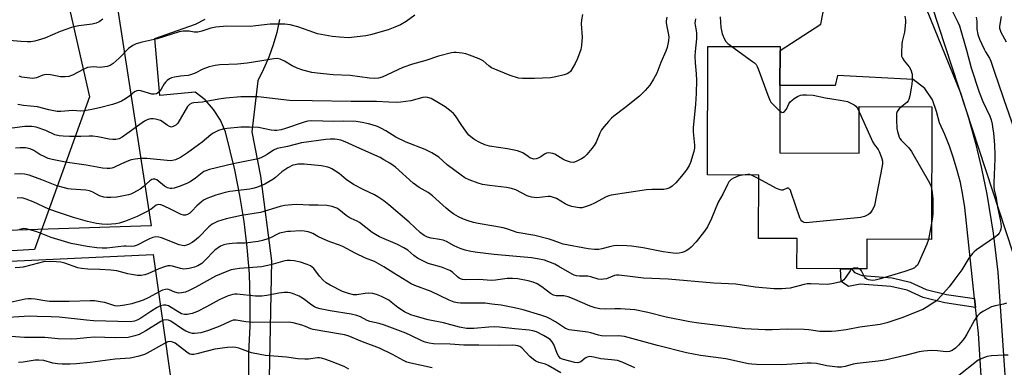
# Model space of a CAD drawing. Units: inches. Extents: x 1309765 to 1315765, y 549447 to 553447.
# Drawn here: x 1310429 to 1310797, y 550542 to 550671 of the extents above; entities that cross this region are included whole.
import ezdxf

# ---------------------------------------------------------------- set-up
doc = ezdxf.new("R2010")
doc.units = ezdxf.units.IN
doc.header["$MEASUREMENT"] = 0
for name, color, linetype in [('BLDG-Footprint', 5, 'Continuous'), ('NTRL-Pasture Land', 2, 'Continuous'), ('NTRL-Trees', 3, 'Continuous'), ('TRANS-Driveway', 251, 'Continuous'), ('TRANS-Non Street Sidewalk', 7, 'Continuous'), ('TRANS-Road', 130, 'Continuous'), ('Undefined', 1, 'Continuous')]:
    doc.layers.add(name, color=color, linetype=linetype)

msp = doc.modelspace()

# ---------------------------------------------------------------- linework, layer by layer
at = {"layer": 'BLDG-Footprint', "elevation": 346.18}
msp.add_lwpolyline([(1310713.13, 550621.49), (1310742.76, 550621.41), (1310742.81, 550638.76), (1310769.93, 550638.69), (1310769.79, 550589.17), (1310745.67, 550589.24), (1310745.64, 550578.26), (1310739.9, 550578.28), (1310735.85, 550578.29), (1310719.55, 550578.33), (1310719.58, 550589.55), (1310705.21, 550589.59), (1310705.28, 550613.22), (1310686.12, 550613.27), (1310686.25, 550661.19), (1310713.24, 550661.12), (1310713.23, 550659.64), (1310713.2, 550646.58)], close=True, dxfattribs=at)
at = {"layer": 'NTRL-Pasture Land'}
msp.add_lwpolyline([(1310264.21, 550584.61), (1310279.93, 550551.56), (1310151.4, 550550.49), (1309949.81, 550551.57), (1309810.05, 550548.06), (1309765.04, 550546.46), (1309765.09, 551010.8), (1309932.66, 551018.44), (1310062.23, 551020), (1310154.85, 551011.38), (1310265.18, 550987.61), (1310339.52, 550964.75), (1310398.1, 550935.22), (1310442.95, 550916.16), (1310459.3, 550780.2), (1310466.02, 550674.76), (1310478.52, 550594.27), (1310316.96, 550589.09)], close=True, dxfattribs=at)
msp.add_polyline3d([(1309965.77, 550142.51, 0), (1310020.38, 550365.43, 0), (1310016.89, 550388.7, 0), (1310008.17, 550393.94, 0), (1309771.34, 550410.24, 0), (1309769.4, 550479.36, 0), (1309768.43, 550533.49, 0), (1309954.51, 550538.07, 0), (1310047.43, 550539.88, 0), (1310128.53, 550538.67, 0), (1310230.16, 550538.13, 0), (1310295.34, 550540.03, 0), (1310279.2, 550574.92, 0), (1310356.3, 550577.81, 0), (1310479.31, 550583.53, 0), (1310493.79, 550480.57, 0), (1310504.11, 550395.78, 0), (1310519.46, 550278.47, 0)], dxfattribs=at)
at = {"layer": 'NTRL-Trees'}
for points in [[(1310802.75, 550576.51), (1310757.33, 550715.02), (1310729.72, 550773.96), (1310608.01, 550807.7), (1310605.43, 550808.76), (1310519.63, 550843.78), (1310470.08, 550881.92), (1310435.44, 550951.49)], [(1310409.36, 550879.52), (1310435.02, 550822.04), (1310433.56, 550738.78), (1310455.47, 550642.38), (1310435.02, 550585.42), (1310310.87, 550578.12)]]:
    msp.add_lwpolyline(points, dxfattribs=at)
at = {"layer": 'TRANS-Driveway'}
for points in [[(1310788.62, 550532.25), (1310787.26, 550554.22), (1310786.22, 550563.87), (1310785.86, 550567.17), (1310782.19, 550601.07), (1310781.47, 550605.74), (1310780.54, 550610.38), (1310779.39, 550614.97), (1310778.04, 550619.49), (1310776.48, 550623.96), (1310774.71, 550628.34), (1310772.75, 550632.65), (1310771.65, 550636.95), (1310770.09, 550641.28), (1310767.31, 550645.45), (1310762.98, 550648.81), (1310734.68, 550650.37), (1310733.79, 550646.67), (1310713.2, 550646.58), (1310713.23, 550659.64), (1310728.47, 550669.54), (1310731.9, 550687.65)], [(1310765.1, 550682.17), (1310780.6, 550643.86), (1310783.52, 550634.53), (1310786.13, 550625.11), (1310788.44, 550615.61), (1310790.44, 550606.03), (1310792.84, 550591.57), (1310794.54, 550577), (1310797.39, 550535.09)]]:
    msp.add_lwpolyline(points, dxfattribs=at)
at = {"layer": 'TRANS-Non Street Sidewalk'}
msp.add_lwpolyline([(1310785.86, 550567.17), (1310786.22, 550563.87), (1310774.75, 550565.55), (1310766.66, 550567.51), (1310760.71, 550570.23), (1310754.62, 550571.63), (1310743.13, 550572.57), (1310738.84, 550571.64), (1310736.02, 550573.5), (1310735.85, 550578.29), (1310739.9, 550578.28), (1310740.98, 550576.86), (1310743.86, 550575.73), (1310755.11, 550574.82), (1310761.75, 550573.29), (1310767.72, 550570.56), (1310775.36, 550568.7)], close=True, dxfattribs=at)
at = {"layer": 'TRANS-Road'}
for points in [[(1310514.88, 550467.66), (1310514.99, 550546.95), (1310515.45, 550556.75), (1310515.51, 550566.55), (1310515.15, 550576.36), (1310514.39, 550586.14), (1310513.23, 550595.88), (1310511.66, 550605.56), (1310509.7, 550615.17), (1310506.21, 550629.31), (1310504.34, 550633.68), (1310501.79, 550637.68), (1310498.61, 550641.21), (1310494.9, 550644.18), (1310481.72, 550642.85), (1310479.82, 550664.14), (1310495.04, 550669.44), (1310498.62, 550671.39)], [(1310526.42, 550671.17), (1310525.37, 550666.42), (1310524.02, 550661.75), (1310522.39, 550657.17), (1310520.48, 550652.69), (1310518.3, 550648.35), (1310516.05, 550629.34), (1310519.33, 550612.77), (1310523.47, 550581.28), (1310522.41, 550531.43)]]:
    msp.add_lwpolyline(points, dxfattribs=at)
at = {"layer": 'Undefined'}
for p, q in [((1310705.27, 550611.85, 346), (1310702.56, 550613.22, 346)), ((1310769.81, 550595.24, 344), (1310768.63, 550589.18, 344))]:
    msp.add_line(p, q, dxfattribs=at)
for points, elevation in [([(1310776.6, 550676.26), (1310779.63, 550670.22), (1310780.22, 550668.89), (1310782.81, 550659.83), (1310784.61, 550653.21), (1310787.61, 550644.09), (1310788.91, 550640.62), (1310791.55, 550635.21), (1310792.01, 550633.86), (1310792.41, 550632.13), (1310792.72, 550630.37), (1310792.87, 550628.93), (1310793.22, 550624.32), (1310793.39, 550620.92), (1310793.38, 550619.22), (1310793.03, 550610.25), (1310793.04, 550608.83), (1310793.21, 550607.68), (1310793.96, 550604.55), (1310794.45, 550601.22), (1310795.52, 550596), (1310795.71, 550594.06), (1310795.62, 550593.01), (1310795.4, 550592.24), (1310795.05, 550591.52), (1310794.54, 550590.87), (1310793.62, 550590.14), (1310786.59, 550585.31), (1310785.68, 550584.59), (1310785.09, 550584), (1310783.76, 550582.22), (1310781.07, 550577.88), (1310778.12, 550573.88), (1310776.3, 550571.55), (1310772.19, 550566.81), (1310771.53, 550566.22), (1310770.31, 550565.37), (1310767.79, 550563.78), (1310766.5, 550563.09), (1310758.71, 550559.91), (1310753.11, 550558.12), (1310750.57, 550557.51), (1310743.05, 550556.43), (1310737.91, 550555.49), (1310734.11, 550554.96), (1310732.38, 550554.85), (1310728.1, 550554.86), (1310723.97, 550555.5), (1310722.21, 550555.63), (1310715.95, 550555.7), (1310710.27, 550555.47), (1310707.72, 550555.44), (1310700.09, 550555.82), (1310692.21, 550556.89), (1310682.92, 550558.01), (1310679.56, 550558.53), (1310670.72, 550560.19), (1310663.88, 550561.97), (1310659, 550562.89), (1310653.67, 550563.3), (1310651.6, 550563.3), (1310648.11, 550563.16), (1310645.92, 550563.32), (1310644.19, 550563.72), (1310642.32, 550564.34), (1310635.73, 550567.19), (1310634.13, 550567.76), (1310632.56, 550568.11), (1310629.72, 550568.15), (1310628.74, 550568.36), (1310627.54, 550569.03), (1310624.31, 550571.5), (1310622.63, 550572.58), (1310621.12, 550573.24), (1310619.28, 550573.73), (1310615.36, 550574.47), (1310613.37, 550574.65), (1310611.37, 550574.59), (1310606.98, 550574.01), (1310605.58, 550573.91), (1310600.75, 550574.22), (1310595.81, 550574.15), (1310594.7, 550574.27), (1310593.92, 550574.49), (1310593.45, 550574.75), (1310592.79, 550575.25), (1310590.96, 550577.03), (1310589.97, 550577.63), (1310586.91, 550578.8), (1310583.24, 550579.8), (1310581.95, 550580.24), (1310580.61, 550580.83), (1310577.95, 550582.2), (1310576.49, 550583.15), (1310574.33, 550585.18), (1310572.82, 550586.12), (1310570.45, 550587.34), (1310563.74, 550590.18), (1310562.19, 550590.98), (1310560.97, 550591.83), (1310556.29, 550595.5), (1310555.39, 550596.04), (1310553.11, 550596.95), (1310552.39, 550597.33), (1310551.27, 550598.13), (1310548.6, 550600.33), (1310547.87, 550600.82), (1310547.12, 550601.14), (1310546.07, 550601.47), (1310544.13, 550601.84), (1310540.86, 550601.97), (1310537.45, 550601.98), (1310532.83, 550602.17), (1310531.07, 550602.12), (1310528.28, 550601.82), (1310526.62, 550601.5), (1310519.31, 550599.28), (1310512.25, 550598.08), (1310506.47, 550596.92), (1310503.24, 550595.86), (1310502.26, 550595.44), (1310501.32, 550594.92), (1310500.02, 550593.9), (1310496.15, 550589.92), (1310494.7, 550588.63), (1310493.77, 550588), (1310492.48, 550587.35), (1310491.69, 550587.03), (1310490.86, 550586.86), (1310490.02, 550586.92), (1310488.95, 550587.23), (1310482.4, 550589.84), (1310481.32, 550590.08), (1310480.23, 550590.15), (1310479.17, 550589.94), (1310477.88, 550589.42), (1310476.34, 550588.7), (1310473.25, 550587.03), (1310472.18, 550586.63), (1310471.15, 550586.55), (1310469.16, 550586.68), (1310468.28, 550586.64), (1310461.96, 550585.91), (1310460.27, 550585.94), (1310458.25, 550586.11), (1310454.56, 550586.56), (1310448.61, 550587.73), (1310441.24, 550589.98), (1310436.89, 550591.66), (1310435.51, 550592.11), (1310431.86, 550593.12), (1310431.02, 550593.23), (1310430.46, 550593.19), (1310429.36, 550592.93)], 342), ([(1310460.47, 550671.29), (1310459.04, 550670.3), (1310457.95, 550669.87), (1310456.51, 550669.49), (1310451.57, 550668.85), (1310449.61, 550668.5), (1310448.77, 550668.28), (1310444.59, 550666.8), (1310438.77, 550664.26), (1310435.07, 550663.2), (1310433.62, 550662.91), (1310432.2, 550662.86), (1310429.91, 550663), (1310425.61, 550663.45)], 356), ([(1310671.04, 550672.13), (1310670.72, 550670.72), (1310670.7, 550670.16), (1310670.81, 550669.28), (1310671.54, 550666.09), (1310671.71, 550664.82), (1310671.58, 550663.24), (1310671.07, 550660.79), (1310670.56, 550659.43), (1310668.71, 550655.13), (1310667.22, 550651.23), (1310666.03, 550648.92), (1310664.66, 550646.69), (1310662.9, 550644.7), (1310660.82, 550642.62), (1310655.35, 550638.32), (1310651.19, 550635.19), (1310650.35, 550634.43), (1310649.2, 550633.21), (1310647.54, 550631.32), (1310646.61, 550630.08), (1310646.01, 550628.88), (1310644.58, 550625.48), (1310643.85, 550624.18), (1310642.98, 550623.06), (1310641.1, 550620.92), (1310640.07, 550619.94), (1310639.14, 550619.3), (1310637.12, 550618.22), (1310636.09, 550617.92), (1310635.04, 550618.05), (1310633.19, 550618.69), (1310632.18, 550619.18), (1310629.19, 550620.94), (1310628.4, 550621.27), (1310627.63, 550621.42), (1310626.86, 550621.44), (1310626.11, 550621.33), (1310625.35, 550620.97), (1310623.9, 550620.02), (1310622.91, 550619.49), (1310622.15, 550619.21), (1310621.39, 550619.14), (1310620.63, 550619.34), (1310619.89, 550619.68), (1310619.17, 550620.09), (1310617.25, 550621.47), (1310616.26, 550621.93), (1310615.22, 550622.29), (1310611.56, 550623.01), (1310604.8, 550624.03), (1310603.09, 550624.53), (1310601.18, 550625.34), (1310599.34, 550626.29), (1310598.4, 550626.95), (1310597.11, 550628.08), (1310596.17, 550629.16), (1310594.26, 550632.12), (1310592.12, 550635.24), (1310591.39, 550636.13), (1310590.54, 550636.89), (1310588.21, 550638.6), (1310585.79, 550640.17), (1310583.02, 550641.71), (1310581.66, 550642.14), (1310580.8, 550642.23), (1310579.96, 550642.16), (1310575.48, 550640.88), (1310571.74, 550640.34), (1310570.03, 550640.26), (1310567.23, 550640.36), (1310562.59, 550640.69), (1310553.18, 550640.64), (1310538.61, 550640.95), (1310530.16, 550640.97), (1310518.47, 550642.33), (1310516.1, 550642.39), (1310511.93, 550642.36), (1310506.34, 550641.88), (1310503.76, 550641.5), (1310497.63, 550640.42), (1310494.44, 550640.14), (1310493.67, 550639.98), (1310492.84, 550639.54), (1310492.11, 550638.74), (1310488.46, 550632.62), (1310487.66, 550631.84), (1310486.76, 550631.28), (1310486.06, 550631.1), (1310485.39, 550631.26), (1310484.52, 550631.78), (1310482.62, 550633.2), (1310481.95, 550633.54), (1310481.17, 550633.82), (1310480.09, 550634.09), (1310479.25, 550634.2), (1310478.37, 550634.2), (1310477.79, 550634.11), (1310477.04, 550633.83), (1310476.07, 550633.27), (1310467.7, 550627.32), (1310466.59, 550626.77), (1310465.32, 550626.48), (1310464.21, 550626.46), (1310462.8, 550626.61), (1310458.66, 550627.46), (1310456.7, 550627.67), (1310455.31, 550627.73), (1310452.3, 550627.61), (1310447.99, 550627.61), (1310445.71, 550627.72), (1310444.13, 550627.88), (1310442.52, 550628.27), (1310439.22, 550629.86), (1310435.61, 550631.12), (1310433.92, 550631.37), (1310431.39, 550631.36), (1310426.65, 550630.76)], 350), ([(1310681.65, 550671.51), (1310681.45, 550669.88), (1310681.5, 550669.15), (1310681.94, 550667.08), (1310682.06, 550666.07), (1310682, 550663.98), (1310681.56, 550659.3), (1310681.48, 550657.58), (1310681.55, 550655.02), (1310681.98, 550650.95), (1310682.04, 550648.62), (1310681.95, 550643.66), (1310681.73, 550639.66), (1310680.84, 550630.78), (1310680.86, 550629.36), (1310681.35, 550624.36), (1310681.36, 550623.27), (1310681.11, 550622.02), (1310679.82, 550617.85), (1310679.33, 550616.8), (1310678.58, 550615.56), (1310677.93, 550614.6), (1310676.49, 550612.75), (1310674.3, 550610.3), (1310673.03, 550609.05), (1310672.04, 550608.47), (1310670.94, 550608.05), (1310669.81, 550607.81), (1310665.39, 550607.81), (1310663.45, 550607.69), (1310650.21, 550605.72), (1310649.37, 550605.51), (1310648.3, 550605.07), (1310644.01, 550602.67), (1310642.4, 550601.97), (1310640.45, 550601.3), (1310639.37, 550601.04), (1310638.34, 550600.95), (1310637.47, 550601.05), (1310635.46, 550601.52), (1310634.06, 550601.98), (1310633.02, 550602.51), (1310629.79, 550604.43), (1310628.28, 550605.01), (1310627.52, 550605.16), (1310626.73, 550605.2), (1310622.47, 550604.74), (1310620.42, 550604.94), (1310619.58, 550605.18), (1310618.79, 550605.51), (1310614.63, 550607.69), (1310613.05, 550608.23), (1310611.11, 550608.63), (1310604.83, 550609.3), (1310602.16, 550609.71), (1310600.51, 550610.15), (1310597.22, 550611.4), (1310595.64, 550612.15), (1310594.19, 550613.15), (1310588.98, 550617.02), (1310585.86, 550619.83), (1310583.3, 550621.52), (1310580.79, 550622.69), (1310573.71, 550625.42), (1310569.81, 550627.38), (1310566.05, 550629.7), (1310564.52, 550630.54), (1310562.94, 550631.26), (1310561.04, 550631.94), (1310559.63, 550632.33), (1310557.31, 550632.83), (1310554.97, 550633.14), (1310550.25, 550633.33), (1310546.75, 550633.19), (1310538.45, 550633.39), (1310537.02, 550633.25), (1310535.62, 550632.95), (1310528.69, 550630.56), (1310527.06, 550630.11), (1310525.38, 550629.85), (1310524.53, 550629.84), (1310523.36, 550629.99), (1310518.63, 550630.97), (1310515.18, 550631.13), (1310512.01, 550631.08), (1310506.84, 550630.54), (1310505.21, 550630.27), (1310503.65, 550629.78), (1310501.63, 550628.8), (1310500.76, 550628.16), (1310497.57, 550625.44), (1310492.12, 550621.49), (1310489.42, 550619.76), (1310487.61, 550618.87), (1310486.53, 550618.6), (1310485.72, 550618.55), (1310476.91, 550619.34), (1310474.55, 550619.34), (1310472.51, 550619.13), (1310471.08, 550618.89), (1310470, 550618.56), (1310467.39, 550617.45), (1310464.6, 550616.02), (1310463.82, 550615.77), (1310463.03, 550615.64), (1310462.08, 550615.62), (1310460.38, 550615.82), (1310458.33, 550616.14), (1310454.25, 550616.95), (1310448.12, 550617.75), (1310445.9, 550618.13), (1310441.52, 550619.06), (1310440.09, 550619.44), (1310438.78, 550619.99), (1310437, 550620.91), (1310434.68, 550622.37), (1310433.33, 550622.94), (1310431.64, 550623.39), (1310429.63, 550623.39), (1310427.91, 550623.21)], 348), ([(1310639.47, 550673.04), (1310639.07, 550671.06), (1310639, 550669.62), (1310639.37, 550664.65), (1310639.14, 550661.5), (1310638.86, 550660.08), (1310637.69, 550656.7), (1310636.81, 550654.84), (1310634.98, 550651.87), (1310634.42, 550651.3), (1310633.73, 550650.92), (1310632.65, 550650.57), (1310629.56, 550649.8), (1310627.58, 550649.52), (1310621.53, 550649.25), (1310617.08, 550649.23), (1310615.62, 550649.38), (1310612.55, 550650.34), (1310605.57, 550653.26), (1310604.5, 550653.92), (1310602.46, 550655.75), (1310601.71, 550656.21), (1310600.92, 550656.57), (1310597.38, 550657.94), (1310595.99, 550658.38), (1310594.59, 550658.64), (1310592.33, 550658.88), (1310591.48, 550658.89), (1310590.62, 550658.77), (1310585.79, 550657.58), (1310580.98, 550655.96), (1310575.99, 550654.54), (1310572.42, 550653.31), (1310564.71, 550649.76), (1310563.38, 550649.36), (1310561.99, 550649.22), (1310559.98, 550649.38), (1310552.75, 550650.29), (1310546.48, 550650.56), (1310540.53, 550651.21), (1310538.49, 550651.51), (1310535.17, 550652.3), (1310532.99, 550653.11), (1310531.12, 550653.94), (1310528.26, 550655.65), (1310526.66, 550656.39), (1310525.53, 550656.63), (1310524.35, 550656.61), (1310519.76, 550655.78), (1310514.39, 550654.94), (1310510.73, 550654.62), (1310504.13, 550654.33), (1310502.39, 550654.08), (1310500.11, 550653.54), (1310497.78, 550652.73), (1310494.91, 550651.21), (1310493.18, 550650.54), (1310492.36, 550650.36), (1310489.47, 550650.03), (1310487.23, 550649.68), (1310486.14, 550649.44), (1310485.38, 550649.13), (1310484.48, 550648.49), (1310483.89, 550647.91), (1310483.4, 550647.2), (1310482.24, 550645.19), (1310481.55, 550644.28), (1310480.93, 550643.73), (1310480.44, 550643.5), (1310479.65, 550643.32), (1310478.82, 550643.37), (1310474.66, 550644.6), (1310473.84, 550644.74), (1310473.16, 550644.67), (1310472.31, 550644.24), (1310470.56, 550642.79), (1310468.87, 550641.62), (1310467.44, 550640.82), (1310465.96, 550640.15), (1310464.1, 550639.55), (1310459.25, 550638.33), (1310456.31, 550637.66), (1310453.67, 550637.18), (1310452.26, 550637.08), (1310449.27, 550637.24), (1310444.81, 550636.91), (1310443.41, 550636.92), (1310440.36, 550637.5), (1310436.03, 550638.63), (1310430.81, 550639.19), (1310428.73, 550639.57)], 352), ([(1310576.97, 550672.83), (1310573.63, 550670.48), (1310571.58, 550669.26), (1310569.43, 550668.34), (1310566.94, 550667.43), (1310560.36, 550665.49), (1310558.62, 550665.1), (1310552.11, 550664.45), (1310548.85, 550664.62), (1310546.01, 550664.92), (1310540.64, 550665.93), (1310537.54, 550666.94), (1310533.27, 550668.54), (1310530.41, 550669.21), (1310528.4, 550669.52), (1310522.94, 550669.43), (1310517.62, 550668.81), (1310515.42, 550668.65), (1310506.73, 550668.7), (1310502.66, 550668.39), (1310500.73, 550667.96), (1310497.37, 550666.83), (1310495.95, 550666.56), (1310494.52, 550666.49), (1310492.69, 550666.83), (1310491.86, 550666.91), (1310490.42, 550666.84), (1310489, 550666.64), (1310480.76, 550664.01), (1310475.15, 550662.72), (1310472.93, 550662.13), (1310471.66, 550661.53), (1310470.07, 550660.39), (1310466.59, 550656.83), (1310464.36, 550654.87), (1310463.16, 550654.05), (1310462.08, 550653.69), (1310460.37, 550653.4), (1310459.51, 550653.38), (1310456.98, 550653.6), (1310455.84, 550653.5), (1310454.72, 550653.27), (1310453.41, 550652.76), (1310449.14, 550650.43), (1310447.8, 550649.96), (1310446.36, 550649.85), (1310444.62, 550649.9), (1310440.9, 550650.64), (1310439.26, 550650.73), (1310438.09, 550650.49), (1310435.71, 550649.42), (1310435, 550649.29), (1310434.18, 550649.28), (1310430.19, 550649.76), (1310429.28, 550650.08)], 354), ([(1310690.83, 550672.22), (1310691.15, 550668.22), (1310691.33, 550667.13), (1310691.69, 550665.86), (1310692.51, 550663.89), (1310692.96, 550663.06), (1310693.79, 550662.25), (1310695.25, 550661.17)], 346), ([(1310759.87, 550672.45), (1310760.04, 550670.98), (1310760.05, 550670.11), (1310759.74, 550666.44), (1310758.83, 550663.05), (1310758.67, 550662.19), (1310758.51, 550658.68), (1310758.62, 550657.55), (1310758.93, 550656.78), (1310759.61, 550655.84), (1310761.47, 550653.6), (1310762.1, 550652.41), (1310762.5, 550650.87), (1310762.5, 550648.55), (1310762.38, 550647.1), (1310762.15, 550645.67), (1310761.64, 550642.81), (1310761.29, 550641.44), (1310761.06, 550640.95), (1310760.53, 550640.31), (1310758.66, 550638.72)], 344), ([(1310786.42, 550672.05), (1310786.66, 550670.61), (1310786.66, 550667.61), (1310787.08, 550665.59), (1310787.71, 550663.95), (1310789.4, 550660.21), (1310789.94, 550659.19), (1310791.37, 550656.85), (1310791.88, 550655.67), (1310793.48, 550650.85), (1310794.56, 550647.96), (1310796.75, 550641.42), (1310800.52, 550630.76)], 340), ([(1310795.77, 550672.34), (1310795.19, 550668.72), (1310795.2, 550668.01), (1310795.36, 550667.3), (1310795.7, 550666.51), (1310797.61, 550662.9)], 338), ([(1310695.25, 550661.17), (1310702.98, 550655.58), (1310703.67, 550655.03), (1310704.28, 550654.41), (1310704.71, 550653.66), (1310705.05, 550652.84), (1310708.67, 550643), (1310709.45, 550641.09), (1310709.85, 550640.41), (1310710.36, 550639.77), (1310713.17, 550637.04)], 346), ([(1310713.17, 550637.04), (1310713.63, 550636.75), (1310714.05, 550636.6), (1310714.47, 550636.65), (1310714.88, 550636.91), (1310715.59, 550637.75), (1310716.54, 550639.79), (1310716.97, 550640.48), (1310717.58, 550641.06), (1310718.55, 550641.71), (1310719.81, 550642.46), (1310720.85, 550642.95), (1310721.67, 550643.14), (1310723.08, 550643.19), (1310725.66, 550643.02), (1310730.21, 550641.98), (1310735.66, 550641.16), (1310738.42, 550640.61), (1310739.95, 550639.93), (1310740.91, 550639.35), (1310741.56, 550638.85), (1310742.1, 550638.2), (1310742.81, 550636.82)], 346), ([(1310758.66, 550638.72), (1310757.72, 550637.92), (1310757.17, 550637.33), (1310756.89, 550636.9), (1310756.71, 550636.12), (1310756.71, 550633.82), (1310756.88, 550630.62), (1310757.1, 550629.49), (1310757.74, 550627.34), (1310757.96, 550626.85), (1310758.45, 550626.18), (1310761.28, 550623.39), (1310762.32, 550621.98), (1310769.01, 550610.29), (1310769.5, 550609.22), (1310769.84, 550607.67)], 344), ([(1310742.81, 550636.82), (1310747.9, 550625.53), (1310748.48, 550624.54), (1310749.8, 550622.72), (1310750.22, 550621.94), (1310751.16, 550619.75), (1310751.54, 550618.34), (1310751.52, 550617.47), (1310751.38, 550616.59), (1310748.43, 550601.88), (1310748.15, 550601.04), (1310747.63, 550600.09), (1310746.82, 550599), (1310746.24, 550598.46), (1310745.51, 550598.07), (1310744.7, 550597.78), (1310743.3, 550597.42), (1310742.12, 550597.25), (1310724.24, 550595.46), (1310723.05, 550595.41), (1310722.24, 550595.54), (1310721.77, 550595.76), (1310721.35, 550596.06), (1310721.01, 550596.48), (1310720.61, 550597.22), (1310717.4, 550606.74), (1310717.08, 550607.52), (1310716.66, 550608.13), (1310716.34, 550608.31), (1310715.93, 550608.32), (1310714.25, 550607.58), (1310713.74, 550607.54), (1310713.23, 550607.65), (1310711.93, 550608.24), (1310705.27, 550611.85)], 346), ([(1310699.24, 550613.23), (1310697.81, 550612.88), (1310695.87, 550612.08), (1310694.95, 550611.53), (1310694.15, 550610.69), (1310693.59, 550609.7), (1310691.84, 550606.09), (1310690.08, 550603.08), (1310687.71, 550597.03), (1310686.11, 550593.9), (1310685, 550592.24), (1310681.91, 550588.34), (1310680.05, 550586.33), (1310679.16, 550585.62), (1310678.2, 550585), (1310677.44, 550584.6), (1310676.65, 550584.31), (1310675.55, 550584.09), (1310674.71, 550584.01), (1310673.29, 550584.09), (1310669.6, 550584.54), (1310662.14, 550586.02), (1310657.8, 550586.68), (1310656.05, 550586.84), (1310652.58, 550586.9), (1310651.14, 550586.81), (1310650.05, 550586.58), (1310646.77, 550585.66), (1310645.65, 550585.44), (1310643.93, 550585.44), (1310641.63, 550585.65), (1310632.3, 550587.48), (1310630.93, 550587.91), (1310628.51, 550588.85), (1310627.11, 550589.27), (1310621.72, 550590.63), (1310615.18, 550591.78), (1310611.26, 550593.14), (1310609.85, 550593.53), (1310606.44, 550594.2), (1310600.51, 550595.11), (1310598.8, 550595.51), (1310596.88, 550596.09), (1310595.04, 550596.81), (1310593.26, 550597.62), (1310591.52, 550598.67), (1310590.08, 550599.66), (1310588.66, 550600.86), (1310583.57, 550605.47), (1310581.86, 550606.68), (1310578.59, 550608.61), (1310576.31, 550610.17), (1310569.69, 550616.1), (1310568.78, 550616.83), (1310567.6, 550617.61), (1310565.41, 550618.93), (1310563.95, 550619.7), (1310556.4, 550623.07), (1310550.96, 550625.64), (1310549.33, 550626.21), (1310547.92, 550626.5), (1310547.05, 550626.6), (1310545.32, 550626.6), (1310543.65, 550626.47), (1310534.64, 550625.26), (1310529.41, 550623.92), (1310525.51, 550623.07), (1310524.2, 550622.52), (1310521.83, 550620.92), (1310520.64, 550620.22), (1310519.41, 550619.6), (1310518.47, 550619.26), (1310509.1, 550617.43), (1310500.31, 550615.26), (1310498.95, 550614.83), (1310498.21, 550614.5), (1310497.52, 550614.07), (1310495.03, 550612), (1310493.09, 550610.65), (1310492.03, 550610.15), (1310489.28, 550609.08), (1310487.05, 550608.33), (1310486.18, 550608.21), (1310485.6, 550608.22), (1310484.64, 550608.48), (1310483.51, 550609.11), (1310480.65, 550611.4), (1310479.93, 550611.68), (1310479.2, 550611.67), (1310478.73, 550611.5), (1310478.06, 550611.05), (1310475.53, 550608.8), (1310474.45, 550607.94), (1310471.95, 550606.54), (1310470.91, 550606.07), (1310470.09, 550605.8), (1310465.74, 550604.94), (1310463.41, 550604.85), (1310461.94, 550604.89), (1310460.82, 550605.01), (1310459.24, 550605.43), (1310456.73, 550606.86), (1310455.5, 550607.32), (1310454.15, 550607.53), (1310448.7, 550607.94), (1310447.53, 550608.1), (1310446.12, 550608.4), (1310443.33, 550609.18), (1310437.72, 550611.45), (1310432.94, 550613.12), (1310431.23, 550613.57), (1310429.83, 550613.63), (1310427.55, 550613.5)], 346), ([(1310740.12, 550578.28), (1310739.72, 550577.96), (1310739.37, 550577.53), (1310737.75, 550575.09), (1310737.05, 550574.19), (1310736.44, 550573.64), (1310735.42, 550573.23), (1310732.58, 550572.65), (1310730.85, 550572.43), (1310724.78, 550572.63), (1310723.35, 550572.58), (1310722.21, 550572.37), (1310717.07, 550571.07), (1310715.39, 550570.85), (1310713.94, 550570.76), (1310710.97, 550570.78), (1310703.92, 550571.43), (1310696.76, 550572.49), (1310688.48, 550572.92), (1310671.52, 550574.34), (1310662.22, 550574.8), (1310656.29, 550575.52), (1310653.11, 550575.83), (1310652.25, 550575.83), (1310651.43, 550575.7), (1310648.44, 550574.55), (1310647.31, 550574.34), (1310646.46, 550574.29), (1310645.35, 550574.43), (1310642.62, 550575.21), (1310641.46, 550575.46), (1310638.4, 550575.44), (1310637.25, 550575.58), (1310636.42, 550575.83), (1310635.62, 550576.21), (1310630.72, 550579.11), (1310629.16, 550579.93), (1310626.98, 550580.87), (1310625.33, 550581.43), (1310622.76, 550581.96), (1310620.44, 550582.32), (1310606.56, 550583.54), (1310600.33, 550584.29), (1310597.87, 550584.71), (1310595.76, 550585.21), (1310593.88, 550585.82), (1310591.63, 550586.85), (1310588.73, 550588.42), (1310587.49, 550588.9), (1310586.18, 550589.23), (1310582.98, 550589.65), (1310581.61, 550590.03), (1310580.36, 550590.67), (1310579, 550591.66), (1310574.82, 550595.62), (1310567.22, 550602.11), (1310565.32, 550603.54), (1310563.12, 550605.09), (1310561.89, 550605.85), (1310557.9, 550607.71), (1310554, 550609.71), (1310551.35, 550611.58), (1310548.64, 550613.82), (1310545.97, 550615.49), (1310545.21, 550615.89), (1310544.4, 550616.18), (1310542.12, 550616.65), (1310535.58, 550617.25), (1310533.28, 550617.25), (1310532.2, 550617.08), (1310531.43, 550616.86), (1310529.49, 550615.96), (1310527.29, 550614.41), (1310524.93, 550612.25), (1310523.96, 550611.51), (1310520.93, 550609.86), (1310518.25, 550608.71), (1310516.9, 550608.31), (1310515.29, 550607.99), (1310507.89, 550607.04), (1310506.15, 550606.74), (1310502.7, 550605.73), (1310500.64, 550605), (1310499.34, 550604.46), (1310498.08, 550603.81), (1310497.14, 550603.12), (1310495.6, 550601.7), (1310493.71, 550599.69), (1310492.92, 550599), (1310492.05, 550598.46), (1310491.31, 550598.24), (1310490.55, 550598.22), (1310489.74, 550598.47), (1310486.03, 550600.39), (1310483.16, 550601.77), (1310482.11, 550602.16), (1310481.33, 550602.25), (1310480.83, 550602.14), (1310480.38, 550601.93), (1310478.53, 550600.48), (1310476.76, 550599.47), (1310473.33, 550597.81), (1310468.98, 550595.98), (1310466.71, 550595.27), (1310465.27, 550594.96), (1310462.04, 550594.8), (1310460.04, 550594.92), (1310458.07, 550595.19), (1310454.77, 550595.86), (1310449.55, 550597.37), (1310444.35, 550599.09), (1310440.37, 550600.51), (1310434.48, 550603.21), (1310431.83, 550604.21), (1310430.76, 550604.54), (1310429.95, 550604.71), (1310428.49, 550604.64)], 344), ([(1310702.56, 550613.22), (1310702.02, 550613.38), (1310701.19, 550613.44), (1310699.24, 550613.23)], 346), ([(1310769.84, 550607.67), (1310770.25, 550604.4), (1310770.29, 550598.91), (1310770.2, 550597.45), (1310769.81, 550595.24)], 344), ([(1310797.78, 550565.47), (1310796.59, 550565.06), (1310793.54, 550564.46), (1310792.19, 550564.07), (1310789.15, 550562.5), (1310787.75, 550561.57), (1310786.98, 550560.72), (1310785.8, 550559.07), (1310782.98, 550553.89), (1310782.24, 550552.66), (1310781.56, 550551.72), (1310779.81, 550549.72), (1310778.77, 550548.67), (1310777.44, 550547.74), (1310776.5, 550547.35), (1310775.25, 550547.27), (1310771.98, 550547.61), (1310769.7, 550547.72), (1310768.28, 550547.71), (1310766.87, 550547.56), (1310765.19, 550547.26), (1310759.89, 550545.88), (1310752.49, 550544.21), (1310749.89, 550543.84), (1310742.07, 550542.96), (1310740.53, 550542.63), (1310737.56, 550541.83), (1310736.16, 550541.61), (1310734.68, 550541.6), (1310732.63, 550541.77), (1310730.75, 550542.08), (1310726.84, 550542.88), (1310724.85, 550543.07), (1310723.4, 550543.05), (1310713.93, 550542.47), (1310704.51, 550542.53), (1310702.75, 550542.63), (1310701.42, 550542.79), (1310693.01, 550544.67), (1310683.6, 550545.91), (1310678.35, 550546.92), (1310667.48, 550549.61), (1310655.22, 550553.04), (1310652.89, 550553.27), (1310648.09, 550553.18), (1310646.6, 550553.22), (1310645.48, 550553.44), (1310642.58, 550554.4), (1310641.48, 550554.67), (1310634.48, 550555.49), (1310633.2, 550556.01), (1310629.41, 550558.43), (1310627.43, 550559.54), (1310626.14, 550560.15), (1310623.98, 550560.93), (1310617.3, 550562.92), (1310614.14, 550563.69), (1310609.15, 550564.67), (1310605.62, 550565.03), (1310603.19, 550565.42), (1310601.48, 550565.48), (1310593.92, 550565.43), (1310592.79, 550565.51), (1310591.63, 550565.78), (1310589.68, 550566.49), (1310583.08, 550569.82), (1310576.91, 550572.08), (1310575.6, 550572.64), (1310569.07, 550576.61), (1310565.34, 550579.04), (1310563.61, 550580.03), (1310561.87, 550580.92), (1310558.57, 550582.26), (1310554.59, 550584.08), (1310550.02, 550586.58), (1310548.78, 550587.1), (1310545.22, 550588.34), (1310542.57, 550589.43), (1310540.75, 550590.27), (1310538.81, 550591.38), (1310537.85, 550591.83), (1310537.05, 550592.06), (1310535.67, 550592.29), (1310534.09, 550592.37), (1310530.49, 550592.22), (1310529.35, 550592.1), (1310527.6, 550591.76), (1310526.45, 550591.48), (1310525.63, 550591.18), (1310523.04, 550589.84), (1310522, 550589.38), (1310520.1, 550588.8), (1310518.44, 550588.41), (1310513.62, 550587.85), (1310510.52, 550587.76), (1310508.8, 550587.63), (1310506.8, 550587.41), (1310505.68, 550587.2), (1310504.38, 550586.63), (1310502.22, 550585.18), (1310498.45, 550581.27), (1310497.36, 550580.27), (1310495.93, 550579.39), (1310494.64, 550578.81), (1310492.7, 550578.35), (1310490.68, 550578.17), (1310489.46, 550578.35), (1310486.43, 550579.22), (1310485.6, 550579.35), (1310484.78, 550579.34), (1310483.44, 550579), (1310481.33, 550578.23), (1310477.28, 550576.34), (1310476.2, 550576.03), (1310474.81, 550575.79), (1310473.42, 550575.78), (1310471.19, 550576.1), (1310469.78, 550576.39), (1310465.71, 550577.43), (1310463.43, 550577.79), (1310459.33, 550578.02), (1310454.85, 550578.06), (1310452.52, 550578.3), (1310451.12, 550578.63), (1310446.33, 550580.38), (1310444.8, 550580.71), (1310443.17, 550580.88), (1310440.6, 550580.93), (1310438.28, 550580.79), (1310436.45, 550580.41), (1310430.69, 550578.84), (1310429.52, 550578.68), (1310427.74, 550578.59)], 340), ([(1310768.63, 550589.18), (1310768.06, 550587.46), (1310764.81, 550580.13), (1310764.49, 550579.65), (1310763.98, 550579.09), (1310763.37, 550578.62), (1310762.63, 550578.22), (1310759.8, 550577.25), (1310754.78, 550575.8), (1310750.21, 550574.36), (1310748.78, 550574.02), (1310747.91, 550573.92), (1310747.04, 550573.97), (1310746.2, 550574.14), (1310745.68, 550574.33), (1310745.23, 550574.6), (1310744.77, 550575.22), (1310743.7, 550577.51), (1310743.37, 550577.89), (1310742.8, 550578.27)], 344), ([(1310659.05, 550541.34), (1310654.33, 550543.45), (1310652.6, 550543.99), (1310650.34, 550544.3), (1310646.3, 550544.62), (1310643.69, 550545.3), (1310642.25, 550545.5), (1310641.7, 550545.47), (1310641.2, 550545.32), (1310640.54, 550544.91), (1310638.84, 550543.61), (1310638.15, 550543.29), (1310637.7, 550543.2), (1310636.7, 550543.28), (1310632.39, 550544.41), (1310631.64, 550544.69), (1310631.2, 550544.96), (1310630.5, 550545.73), (1310630, 550546.71), (1310628.78, 550549.98), (1310628.15, 550550.95), (1310627.39, 550551.82), (1310626.47, 550552.51), (1310624.92, 550553.35), (1310622.3, 550554.68), (1310620.97, 550555.17), (1310619.61, 550555.4), (1310614.29, 550555.8), (1310608.5, 550556.43), (1310606.56, 550556.56), (1310604.57, 550556.52), (1310598.94, 550555.97), (1310597.28, 550555.96), (1310596.16, 550556.04), (1310593.63, 550556.47), (1310587.68, 550558.12), (1310581.86, 550559.26), (1310577.08, 550560.53), (1310575.45, 550561.1), (1310573.12, 550562.18), (1310570.63, 550563.78), (1310568.14, 550565.84), (1310567.17, 550566.52), (1310564.53, 550567.92), (1310562.63, 550568.67), (1310561.24, 550569.03), (1310559.57, 550569.13), (1310558.43, 550569.04), (1310555.28, 550568.59), (1310554.04, 550568.59), (1310552.11, 550569.03), (1310549.96, 550569.76), (1310545.27, 550572.14), (1310543.77, 550573.07), (1310542.71, 550574.04), (1310541.32, 550575.52), (1310539.18, 550578.35), (1310537.99, 550579.33), (1310536.72, 550579.91), (1310534.3, 550580.68), (1310531.89, 550581.24), (1310530.45, 550581.38), (1310529.29, 550581.36), (1310528.44, 550581.24), (1310523.14, 550579.79), (1310519.71, 550578.99), (1310511.52, 550578.38), (1310509.8, 550578.15), (1310508.4, 550577.86), (1310506.78, 550577.27), (1310502.53, 550575.45), (1310495.22, 550571.46), (1310492.67, 550570.16), (1310491.37, 550569.59), (1310489.78, 550569.23), (1310488.71, 550569.22), (1310487.39, 550569.58), (1310485.41, 550570.46), (1310484.67, 550570.6), (1310483.87, 550570.55), (1310482.78, 550570.25), (1310481.71, 550569.83), (1310477.36, 550567.42), (1310475.49, 550566.57), (1310471.25, 550565.24), (1310468.7, 550564.67), (1310466.94, 550564.42), (1310465.77, 550564.36), (1310465.01, 550564.43), (1310461.18, 550565.63), (1310459.43, 550565.98), (1310457.4, 550566.26), (1310455.76, 550566.29), (1310447.92, 550566.04), (1310440.53, 550566.11), (1310438.84, 550566.24), (1310435.18, 550566.94), (1310433.76, 550567.03), (1310432.62, 550567), (1310431.51, 550566.87), (1310423.61, 550565.22)], 338), ([(1310742.8, 550578.27), (1310742.31, 550578.44), (1310741.46, 550578.53), (1310740.63, 550578.46), (1310740.12, 550578.28)], 344), ([(1310631.46, 550539.43), (1310626.68, 550542.23), (1310625.64, 550542.63), (1310623.25, 550543.29), (1310622.11, 550543.75), (1310621.17, 550544.36), (1310619.84, 550545.52), (1310616.84, 550548.75), (1310616.16, 550549.23), (1310615.42, 550549.53), (1310614.64, 550549.69), (1310613.29, 550549.77), (1310608.5, 550549.62), (1310600.85, 550549.8), (1310595.24, 550549.81), (1310590.05, 550550.15), (1310583.92, 550550.23), (1310582.21, 550550.46), (1310580.82, 550550.83), (1310579.73, 550551.25), (1310575.38, 550553.42), (1310573.54, 550554.22), (1310565.57, 550557.18), (1310563.65, 550557.81), (1310560.16, 550558.59), (1310559.12, 550558.92), (1310556.64, 550560.33), (1310555.33, 550560.89), (1310553.11, 550561.34), (1310545.28, 550562.53), (1310541.55, 550563.35), (1310540.2, 550563.73), (1310539.43, 550564.08), (1310538.47, 550564.66), (1310535.33, 550567.06), (1310533.73, 550568.07), (1310531.25, 550569.04), (1310530.4, 550569.29), (1310529.54, 550569.42), (1310528.11, 550569.39), (1310526.1, 550569.18), (1310521.63, 550568.24), (1310519.86, 550568.08), (1310517.49, 550568.1), (1310510.57, 550568.81), (1310509.72, 550568.8), (1310508.93, 550568.7), (1310507.31, 550568.18), (1310503.86, 550566.68), (1310499.15, 550564.06), (1310495.85, 550562.34), (1310493.77, 550561.6), (1310491.96, 550561.22), (1310490.93, 550561.22), (1310489.86, 550561.51), (1310488.59, 550562.18), (1310484.98, 550564.39), (1310484.04, 550564.73), (1310483.07, 550564.72), (1310482.04, 550564.4), (1310480.8, 550563.79), (1310478.41, 550562.33), (1310474.67, 550559.88), (1310473.5, 550559.22), (1310472.28, 550558.73), (1310470.69, 550558.47), (1310456.98, 550558.85), (1310454.32, 550559.06), (1310444.11, 550560.22), (1310441.24, 550560.35), (1310435.97, 550560.43), (1310433.14, 550560.61), (1310421.18, 550559.82)], 336), ([(1310583.36, 550541.37), (1310575.37, 550543.05), (1310573.98, 550543.45), (1310572.66, 550544.01), (1310568.56, 550546.24), (1310563.76, 550548.62), (1310557.42, 550550.98), (1310551.98, 550553.19), (1310550.61, 550553.6), (1310549.21, 550553.91), (1310538.95, 550555.55), (1310538.11, 550555.81), (1310536.11, 550556.74), (1310534.77, 550557.2), (1310531.45, 550558.09), (1310529.73, 550558.29), (1310516.15, 550558.23), (1310513.81, 550558.47), (1310510.19, 550559.04), (1310509.16, 550559.03), (1310507.85, 550558.65), (1310504.09, 550556.89), (1310499.93, 550555.22), (1310497.06, 550554.39), (1310495.88, 550554.19), (1310494.74, 550554.12), (1310493.92, 550554.17), (1310493.1, 550554.33), (1310491.45, 550554.97), (1310490.2, 550555.71), (1310485.91, 550558.68), (1310484.95, 550559.12), (1310484.21, 550559.23), (1310483.16, 550559.07), (1310482.1, 550558.62), (1310476.54, 550555.1), (1310474.02, 550553.78), (1310472.41, 550553.2), (1310469.88, 550552.68), (1310465.09, 550552.55), (1310457.38, 550552.69), (1310454.46, 550552.49), (1310450.78, 550552.08), (1310448.75, 550552.03), (1310443.79, 550552.12), (1310438.77, 550552.57), (1310435, 550552.65), (1310431.17, 550552.6), (1310426.17, 550553.05)], 334), ([(1310552.27, 550540.79), (1310550.49, 550541.8), (1310546.09, 550543.59), (1310543.69, 550544.45), (1310542.07, 550544.93), (1310541.33, 550545.05), (1310540.55, 550545.05), (1310537.24, 550544.54), (1310535.81, 550544.49), (1310533.21, 550544.72), (1310528.99, 550545.31), (1310521.23, 550545.91), (1310519.19, 550546.27), (1310516, 550546.97), (1310511.28, 550548.63), (1310510.16, 550548.91), (1310509.03, 550549.05), (1310506.98, 550548.9), (1310502.3, 550548.27), (1310495.58, 550546.53), (1310494.45, 550546.31), (1310493.61, 550546.28), (1310492.94, 550546.44), (1310492.26, 550546.78), (1310488.64, 550549.64), (1310487.48, 550550.47), (1310486.59, 550550.94), (1310485.69, 550551.16), (1310484.77, 550551), (1310483.48, 550550.41), (1310477.07, 550546.73), (1310476.08, 550546.23), (1310473.52, 550545.49), (1310470.63, 550544.89), (1310465.06, 550544.51), (1310455.75, 550543.35), (1310450.61, 550542.82), (1310448.28, 550542.68), (1310445.28, 550542.69), (1310443.51, 550542.81), (1310441.78, 550543.1), (1310438.39, 550544.02), (1310436.63, 550544.22), (1310435.23, 550544.12), (1310430.7, 550543.43), (1310428.97, 550543.25)], 332), ([(1310798.41, 550546.07), (1310796.94, 550546.09), (1310792.22, 550545.85), (1310790.49, 550545.52), (1310788.55, 550544.84), (1310787.24, 550544.17), (1310779.39, 550537.91)], 338)]:
    msp.add_lwpolyline(points, dxfattribs=dict(at, elevation=elevation))

doc.saveas('drawing.dxf')
